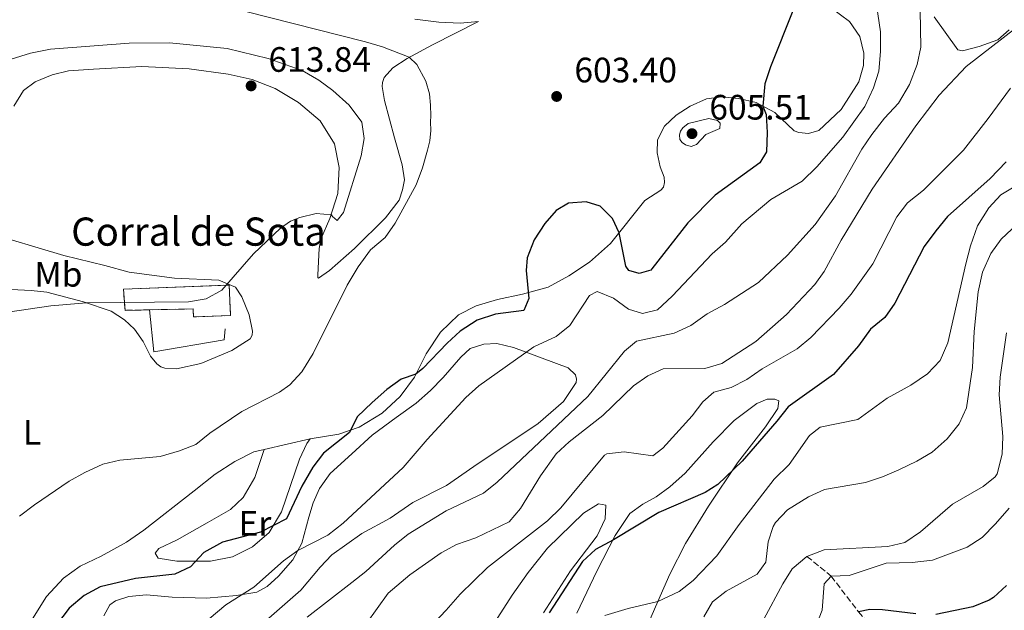
# Model space of a CAD drawing. Units: metres. Extents: x 624920 to 628385, y 4706420 to 4708796.
# Drawn here: x 625457 to 625737, y 4707499 to 4707666 of the extents above; entities that cross this region are included whole.
import ezdxf
from ezdxf.enums import TextEntityAlignment as Align

# ---------------------------------------------------------------- set-up
doc = ezdxf.new("R2010")
doc.units = ezdxf.units.M
doc.header["$MEASUREMENT"] = 0
doc.linetypes.add('DGN Style 3', pattern=[2.435890702152634, 1.739921930109024, -0.6959687720436097])
for name, color, linetype, lineweight in [('Barranco lineal', 142, 'DGN Style 3', 13), ('construcción   en ruinas', 1, 'Continuous', 0), ('contrucción  en ruinas', 1, 'DGN Style 3', 13), ('corral', 7, 'Continuous', 0), ('Cota de punto acotado terreno', 7, 'Continuous', 0), ('Curva de nivel directora', 30, 'Continuous', 30), ('Curva de nivel intermedia', 30, 'Continuous', 0), ('Etiqueta de uso rústico', 92, 'Continuous', 0), ('Línea  de muro-pared o tapia', 1, 'Continuous', 13), ('Línea de cambio de uso (parcela vista)', 92, 'Continuous', 0), ('Punto acotado terreno (símbolo)', 7, 'Continuous', 0)]:
    doc.layers.add(name, color=color, linetype=linetype, lineweight=lineweight)
doc.styles.add('Style-Arial', font='arial.ttf')

# ---------------------------------------------------------------- blocks, each defined once
blk = doc.blocks.new('5PATER')
at = {"layer": 'Punto acotado terreno (símbolo)', "linetype": 'Continuous', "lineweight": 0}
h = blk.add_hatch(color=51, dxfattribs=at)
edge = h.paths.add_edge_path()
edge.add_ellipse((0, 0), major_axis=(-0.1095731443231308, -0.1110710700762829), ratio=0.9994222409660317, start_angle=0, end_angle=360)

msp = doc.modelspace()

# ---------------------------------------------------------------- linework, layer by layer
at = {"layer": 'Barranco lineal', "color": 142, "linetype": 'DGN Style 3', "lineweight": 13}
msp.add_polyline3d([(625680.54, 4707513.850000001, 560), (625687.4199999999, 4707508.25, 555), (625695.1600000003, 4707498.15, 550), (625702.6100000005, 4707489.439999999, 545), (625710.6399999997, 4707477.550000001, 540), (625714.0599999997, 4707465.880000001, 538.1399999999994)], dxfattribs=at)
at = {"layer": 'construcción   en ruinas', "color": 1, "linetype": 'Continuous', "lineweight": 0}
msp.add_polyline3d([(625516.3300000001, 4707590.890000001, 614.2400000000052), (625516.79, 4707582.199999999, 613.929999999993), (625506.2699999996, 4707581.84, 613.4600000000064), (625506.1200000001, 4707584.100000001, 613.3899999999994), (625493.7800000003, 4707583.850000001, 612), (625486.79, 4707583.710000001, 611.2200000000012), (625486.3399999999, 4707589.699999999, 612.4600000000064)], close=True, dxfattribs=at)
at = {"layer": 'contrucción  en ruinas', "color": 1, "linetype": 'DGN Style 3', "lineweight": 13}
msp.add_polyline3d([(625493.7800000003, 4707583.850000001, 612), (625486.79, 4707583.710000001, 611.2200000000012), (625486.3399999999, 4707589.699999999, 612.4600000000064), (625516.3300000001, 4707590.890000001, 614.2400000000052), (625516.79, 4707582.199999999, 613.929999999993), (625506.2699999996, 4707581.84, 613.4600000000064), (625506.1200000001, 4707584.100000001, 613.3899999999994), (625493.7800000003, 4707583.850000001, 612)], dxfattribs=at)
at = {"layer": 'Curva de nivel directora', "color": 30, "linetype": 'Continuous', "lineweight": 30, "flags": 128}
for points, elevation in [([(625676.7100000001, 4707669.26), (625670.1399999986, 4707652.869999999), (625668.5999999986, 4707648.03), (625667.9599999993, 4707641.680000001), (625668.9499999996, 4707639.270000001), (625669.2299999989, 4707634.240000002), (625669.0399999989, 4707628.750000002), (625667.11, 4707625.550000001), (625654.47, 4707616.370000001), (625646.7199999985, 4707608.560000001), (625636.5100000004, 4707595.51), (625636.1500000005, 4707595.160000001), (625632.9099999995, 4707594.2), (625629.9199999988, 4707595.060000001), (625629.1099999996, 4707596.280000002), (625627.1799999984, 4707605.74), (625625.3199999988, 4707609.800000002), (625621.7499999992, 4707613.270000001), (625617.7900000007, 4707614.520000001), (625612.8099999984, 4707614.090000001), (625609.3199999994, 4707612.090000001), (625606.0299999992, 4707608.330000001), (625603.0199999984, 4707603.76), (625601.0400000003, 4707598.59), (625600.7499999997, 4707595), (625601.5099999997, 4707587.11), (625600.0599999991, 4707583.67), (625592.0100000001, 4707582.630000001)], 600.0000000000001), ([(625737.1499999993, 4707625.880000002), (625732.5599999983, 4707621.150000002), (625720.4399999991, 4707610.34), (625717.1299999988, 4707606.27), (625713.8799999988, 4707601.869999999), (625705.459999999, 4707585.789999999), (625702.6200000002, 4707581.67), (625698.5599999989, 4707578.359999999), (625695.2099999984, 4707573.59), (625688.0699999993, 4707565.5), (625675.1599999989, 4707556.32), (625671.9699999993, 4707552.220000001), (625662.1199999988, 4707540.930000002), (625655.2099999998, 4707534.230000001), (625651.6200000001, 4707531.99), (625638.4500000004, 4707526.300000002), (625625.5999999982, 4707518.560000001), (625620.4299999982, 4707515.800000001), (625616.7600000004, 4707512.400000001), (625607.3099999999, 4707497.83)], 575.0000000000001), ([(625592.0100000001, 4707582.630000001), (625586.8400000001, 4707580.920000001), (625582.0500000002, 4707577.789999999), (625578.3499999987, 4707574.41), (625571.4100000006, 4707567.17), (625569.4199999992, 4707565.630000002), (625565.2699999984, 4707564.180000001), (625561.2099999993, 4707561.26), (625557.0000000005, 4707557.59), (625552.7800000005, 4707553.460000002), (625550.5699999998, 4707549.029999999), (625543.1600000003, 4707543.2), (625540.1099999992, 4707539.230000001), (625536.989999999, 4707533.810000002), (625532.6199999992, 4707524.490000002), (625525.2799999987, 4707520.740000002), (625514.4499999993, 4707517.940000001), (625509.1799999988, 4707514.92), (625505.3900000001, 4707510.880000002), (625500.8999999998, 4707508.840000001), (625489.7599999995, 4707507.590000001), (625479.7500000005, 4707505.220000002), (625475.1700000005, 4707502.780000002), (625470.8900000001, 4707499.16), (625460.6500000008, 4707485.690000001)], 600.0000000000002), ([(625737.2000000008, 4707505.57), (625733.5399999997, 4707502.16), (625732.3499999982, 4707501.440000001), (625727.7100000002, 4707499.570000002), (625717.149999999, 4707497.340000001)], 550.0000000000001), ([(625711.4600000004, 4707497.54), (625701.980000001, 4707498.660000003), (625698.4099999992, 4707498.76), (625695.1599999992, 4707498.150000002)], 550.0000000000001)]:
    msp.add_lwpolyline(points, dxfattribs=dict(at, elevation=elevation))
at = {"layer": 'Curva de nivel intermedia', "color": 30, "linetype": 'Continuous', "lineweight": 0, "flags": 128}
for points, elevation in [([(625698.9600000012, 4707679.409999999), (625701.4000000021, 4707662.8), (625701.4500000012, 4707657.199999998), (625700.9400000017, 4707651.630000001), (625699.4300000007, 4707646.87), (625696.9699999997, 4707641.57), (625690.7699999993, 4707632.849999999), (625683.3900000011, 4707624.480000001), (625679.170000001, 4707620.359999998), (625670.3200000019, 4707615.180000001), (625662.0499999995, 4707608.239999999), (625657.3700000013, 4707603.029999999), (625653.6200000006, 4707599.720000001), (625642.2100000001, 4707587.699999998), (625638.0599999994, 4707583.86), (625633.79, 4707582.800000001), (625629.8400000005, 4707584.01), (625625.5900000016, 4707587.119999999), (625620.910000001, 4707589.019999999), (625618.7100000017, 4707587.880000001), (625613.1600000015, 4707579.380000001), (625609.2700000001, 4707576.24), (625602.9400000002, 4707573.34), (625587.3499999997, 4707562.3), (625583.6399999993, 4707558.949999999), (625572.630000001, 4707547.06), (625565.8000000004, 4707539.119999998), (625548.7500000005, 4707523.249999999), (625544.3600000006, 4707519.930000001), (625535.8700000013, 4707515.529999998), (625531.8099999999, 4707512.63), (625523.3400000009, 4707505.13), (625515.4500000007, 4707500.09), (625510.7200000011, 4707496.09)], 595.0000000000001), ([(625456.8399999997, 4707525.279999998), (625461.0399999997, 4707528.529999998), (625470.9300000004, 4707535.259999998), (625475.3499999993, 4707537.71), (625480.4299999998, 4707540.029999998), (625485.2900000014, 4707541.180000001), (625496.8099999992, 4707542.199999998), (625502.2499999999, 4707543.819999999), (625506.9000000011, 4707545.649999999), (625510.8600000018, 4707548.810000001), (625519.9299999999, 4707554.949999998), (625530.6800000012, 4707560.519999998), (625533.6200000005, 4707562.519999999), (625537.0600000004, 4707566.220000001), (625540.2700000001, 4707571.470000001), (625549.8900000004, 4707590.840000001), (625552.9800000016, 4707596.08), (625556.5600000002, 4707600.850000001), (625560.6700000007, 4707604.380000001), (625563.5400000006, 4707608.480000001), (625569.5100000007, 4707619.34), (625571.3000000011, 4707624.16), (625572.7100000017, 4707629.17), (625573.3900000011, 4707631.81), (625573.7100000007, 4707634.810000001), (625573.6000000011, 4707637.24), (625573.6600000015, 4707638.929999998), (625573.6000000011, 4707641.939999999), (625573.2900000005, 4707645.16), (625572.230000001, 4707648.789999997), (625569.6900000018, 4707653.52), (625567.4800000011, 4707655.550000002), (625559.9100000006, 4707658.49), (625555.150000002, 4707659.98), (625521.1200000013, 4707668.539999997)], 605.0000000000001), ([(625712.7400000012, 4707668.849999999), (625712.9000000021, 4707658.41), (625711.8499999995, 4707653.529999998), (625709.7000000014, 4707647.84), (625706.570000002, 4707642.550000002), (625702.5900000012, 4707638.24), (625698.9299999999, 4707633.66), (625696.1400000005, 4707629.5), (625688.6799999995, 4707616.220000001), (625682.8600000013, 4707608.069999999), (625674.98, 4707599.33), (625666.8000000014, 4707591.619999998), (625657.1000000008, 4707585.349999999), (625652.140000001, 4707582.73), (625647.5099999997, 4707579.400000001), (625642.78, 4707577.189999998), (625632.1300000015, 4707574.990000002), (625628.6500000014, 4707572.119999998), (625618.2900000013, 4707559.249999999), (625592.550000001, 4707534.9), (625588.6399999994, 4707531.779999998), (625577.990000001, 4707526.76), (625567.26, 4707520.17), (625563.3200000017, 4707517.09), (625555.1600000008, 4707509.539999999), (625551.2600000005, 4707506.42), (625538.5700000013, 4707496.609999999)], 590.0000000000001), ([(625740.0400000017, 4707663.970000002), (625725.7499999999, 4707652.949999999), (625718.0900000001, 4707644.829999999), (625711.4400000003, 4707636.109999999), (625699.0599999997, 4707618.09), (625690.2400000019, 4707603.659999999), (625685.4299999995, 4707594.759999999), (625682.7300000016, 4707591.039999999), (625674.7300000018, 4707582.49), (625666.0400000016, 4707574.880000002), (625656.3200000008, 4707568.660000001), (625651.5399999997, 4707567.159999999), (625639.6799999998, 4707567.13), (625635.3100000002, 4707565.149999999), (625631.2199999996, 4707562.259999999), (625622.5700000017, 4707553.859999999), (625612.9800000006, 4707546.34), (625609.2900000003, 4707542.939999999), (625604.8400000001, 4707536.680000001), (625599.1500000015, 4707527.5), (625595.9200000018, 4707523.66), (625586.4600000002, 4707519.08), (625580.9700000006, 4707517.210000002), (625576.5700000017, 4707514.829999999), (625567.7300000016, 4707508.579999999), (625561.54, 4707503.439999999), (625555.3399999997, 4707494.699999998)], 585), ([(625523.3200000008, 4707599.71), (625530.9400000004, 4707607.079999999), (625533.8100000005, 4707609.029999998), (625536.4099999999, 4707610.060000001), (625541.1200000017, 4707611.25), (625545.4100000011, 4707610.800000001), (625545.7000000017, 4707610.329999999), (625547.0600000008, 4707609.24), (625548.8100000008, 4707611.449999999), (625553.8900000014, 4707627.539999999), (625554.7499999997, 4707632.470000001), (625554.0400000011, 4707637.100000001), (625550.5000000006, 4707641.960000001), (625545.8600000005, 4707646.15), (625541.8200000013, 4707649.099999999), (625537.1100000017, 4707651.789999999), (625527.4400000002, 4707655.220000001), (625515.8200000017, 4707658.029999998), (625499.4199999999, 4707659.65), (625487.9800000003, 4707659.579999999), (625465.5900000005, 4707657.829999999), (625459.930000001, 4707656.720000001), (625454.4600000015, 4707655.06)], 609.9999999999999), ([(625738.3600000008, 4707646.81), (625732.070000001, 4707638.170000001), (625724.99, 4707629.179999999), (625713.6500000008, 4707617.83)], 580.0000000000001), ([(625652.6500000006, 4707638.189999999), (625646.7699999998, 4707636.769999999), (625645.27, 4707635.499999999), (625644.6100000006, 4707634.539999999), (625644.280000002, 4707633.550000001), (625644.4100000017, 4707632.24), (625645.0399999998, 4707631.329999999), (625646.020000001, 4707630.680000001), (625647.6000000013, 4707630.2), (625649.1500000004, 4707630.81), (625651.8400000016, 4707633.67), (625655.7700000008, 4707635.32), (625655.8500000013, 4707636.81), (625655.0800000002, 4707637.63), (625652.6500000006, 4707638.189999999)], 605.0000000000001), ([(625623.1200000015, 4707497.039999999), (625629.7100000009, 4707499.050000001), (625638.1799999999, 4707501.050000001), (625644.1900000004, 4707503.869999999), (625648.1700000013, 4707506.980000001), (625654.8900000004, 4707513.99), (625661.2600000005, 4707522.869999998), (625671.2100000015, 4707535.810000001), (625675.4699999995, 4707539.95), (625681.2600000009, 4707548.16), (625684.3200000008, 4707550.59), (625694.9800000006, 4707552.76), (625703.3600000001, 4707558.789999999), (625710.05, 4707562.429999999), (625714.7700000008, 4707565.720000001), (625718.3600000005, 4707569.430000001), (625720.5399999997, 4707574.460000001), (625725.6400000004, 4707596.88), (625726.9900000005, 4707602.07), (625729.0300000012, 4707607.67), (625732.240000001, 4707612.84), (625735.6699999997, 4707616.470000002), (625745.7900000005, 4707622.529999998)], 570.0000000000001), ([(625713.6500000008, 4707617.83), (625709.1400000004, 4707614.189999999), (625706.0700000013, 4707610.230000001), (625699.2899999998, 4707596.88), (625693.1000000006, 4707588.310000001), (625689.6800000009, 4707584.350000001), (625681.6000000006, 4707576.039999999), (625677.7899999997, 4707572.789999999), (625667.8099999997, 4707567.080000001), (625663.4500000009, 4707564.039999999), (625658.9600000004, 4707561.779999998), (625654.1000000011, 4707560.439999999), (625650.9699999997, 4707557.730000001), (625647.9200000009, 4707553.759999999), (625639.6200000017, 4707544.560000001), (625636.7200000006, 4707542.449999999), (625628.6, 4707543.52), (625623.6700000014, 4707542.999999999), (625623.020000001, 4707542.59), (625610.6300000015, 4707527.67), (625606.8000000003, 4707523.92), (625589.7400000015, 4707510.699999998), (625582.0000000009, 4707503.119999998), (625578.0700000015, 4707498.57), (625564.360000001, 4707484.180000001)], 580.0000000000001), ([(625651.2800000004, 4707496.67), (625653.6699999998, 4707500.970000001), (625657.6300000006, 4707504.029999998), (625666.4100000004, 4707508.779999998), (625668.8900000014, 4707512.189999999), (625669.5199999994, 4707517.96), (625670.9600000011, 4707522.380000002), (625671.5600000002, 4707523.439999999), (625674.9700000011, 4707527.100000001), (625680.9700000003, 4707530.75), (625685.5200000012, 4707532.819999999), (625697.2100000011, 4707534.880000001), (625701.980000001, 4707536.420000001), (625706.6300000001, 4707538.400000001), (625711.7900000013, 4707540.849999999), (625716.0700000017, 4707543.430000001), (625720.380000001, 4707547.220000001), (625723.7800000008, 4707551.460000001), (625725.8400000016, 4707556.01), (625727.6000000007, 4707567.470000001), (625728.0600000012, 4707577.749999999), (625729.1800000009, 4707588.980000001), (625730.4100000003, 4707594.569999998), (625732.820000002, 4707599.869999998), (625735.6800000009, 4707603.960000001), (625740.2200000006, 4707608.13)], 565.0000000000001), ([(625389.8400000002, 4707497.380000001), (625402.4199999998, 4707515.07), (625404.7800000003, 4707519.480000001), (625409.2599999994, 4707529.919999998), (625411.5700000006, 4707534.439999998), (625415.7100000002, 4707545.789999999), (625418.2900000019, 4707550.819999999), (625420.1600000004, 4707555.46), (625421.9300000007, 4707561.439999999), (625423.890000001, 4707566.039999999), (625427.6799999997, 4707570.920000001), (625431.5000000017, 4707574.13), (625440.6799999995, 4707578.92), (625448.5899999997, 4707582.079999999), (625453.4700000014, 4707583.179999999), (625465.6799999999, 4707585), (625475.85, 4707585.880000001), (625504.8200000002, 4707586.100000001), (625509.8600000005, 4707587.019999999), (625514.2400000015, 4707589.449999998), (625523.3200000008, 4707599.71)], 609.9999999999999), ([(625668.3000000013, 4707496.02), (625673.6600000013, 4707506.08), (625676.3099999999, 4707510.329999999), (625680.5400000013, 4707513.850000001), (625685.4699999997, 4707515.709999999), (625703.5600000012, 4707516.63), (625708.3500000013, 4707517.819999999), (625712.8200000017, 4707520.869999998), (625721.8600000007, 4707528.73), (625730.6400000005, 4707533.66), (625734.0100000012, 4707536.449999999), (625734.57, 4707537.319999999), (625736.0000000005, 4707542.88), (625736.2100000005, 4707547.880000001), (625735.1900000013, 4707559.699999998), (625735.4700000007, 4707564.699999998), (625737.2800000012, 4707577.34)], 560), ([(625682.9800000021, 4707493.720000001), (625684.900000002, 4707498.599999999), (625685.4299999995, 4707506.069999999), (625687.4200000011, 4707508.250000001), (625692.5399999997, 4707508.409999999), (625703.0000000002, 4707511.919999998), (625710.400000001, 4707512.12), (625716.2000000012, 4707512.770000001), (625726.0600000008, 4707516.519999999), (625730.2800000006, 4707519.21), (625734.150000002, 4707523.079999999), (625737.9600000007, 4707527.520000001)], 555.0000000000001)]:
    msp.add_lwpolyline(points, dxfattribs=dict(at, elevation=elevation))
at = {"layer": 'Línea  de muro-pared o tapia', "color": 1, "linetype": 'Continuous', "lineweight": 13}
msp.add_polyline3d([(625515.2599999999, 4707578.480000001, 609.820000000007), (625514.9100000003, 4707575.380000001, 609.5099999999948), (625494.9600000001, 4707571.890000001, 610.4400000000023), (625493.7800000003, 4707583.850000001, 610.6699999999983)], dxfattribs=at)
at = {"layer": 'Línea de cambio de uso (parcela vista)', "color": 92, "linetype": 'Continuous', "lineweight": 0, "extrusion": (0.2294290691986023, -0.9731991239649546, 0.01567696783526937), "elevation": -4437854.468792743, "flags": 128}
msp.add_lwpolyline([(1689016.745723025, 70183.72672806696), (1689023.413631242, 70183.72672806696), (1689030.161699532, 70183.1766604685)], dxfattribs=at)
at = {"layer": 'Línea de cambio de uso (parcela vista)', "color": 92, "linetype": 'Continuous', "lineweight": 0}
for points in [[(625687.5, 4707669.470000001, 598.5), (625692.5999999996, 4707665.699999999, 597.570000000007), (625695.5199999996, 4707661.42, 597.029999999999), (625696.6699999999, 4707656.75, 597.029999999999), (625696.6100000005, 4707653.220000001, 597.029999999999), (625695.25, 4707648.630000001, 597.029999999999), (625690.2199999997, 4707640.689999999, 596.6399999999994), (625683.9199999999, 4707634.720000001, 596.9499999999971), (625680.9900000002, 4707633.960000001, 597.3399999999965), (625678.2100000001, 4707634.189999999, 597.3399999999965), (625676.9299999997, 4707634.65, 597.8000000000029), (625671.3700000001, 4707639.84, 599.1999999999971), (625666.0899999999, 4707642.689999999, 600.4400000000023), (625661.1100000005, 4707643.880000001, 601.4499999999971), (625656.3300000001, 4707644.279999999, 602.3000000000029), (625652.0199999996, 4707643.74, 603), (625647.3600000005, 4707641.680000001, 603.2299999999959), (625643.3600000005, 4707639.109999999, 603.3899999999994), (625640.0700000003, 4707636.01, 603.5399999999936), (625638.0300000003, 4707632.08, 602.8399999999965), (625637.9699999997, 4707628.430000001, 602.7599999999948), (625638.8200000003, 4707624.470000001, 602.9199999999983), (625639.9800000006, 4707621.51, 602.9199999999983), (625640.0899999999, 4707619.970000001, 602.9199999999983), (625639.79, 4707618.65, 602.6100000000006), (625639.0499999998, 4707617.850000001, 602.4499999999971), (625634.4500000002, 4707614.880000001, 601.4499999999971), (625624.7199999997, 4707602.65, 599.5099999999948), (625618.7699999996, 4707597.4, 598.7299999999959), (625612.8799999999, 4707593.49, 598.8099999999977), (625606.9699999997, 4707590.300000001, 599.279999999999), (625599.7000000002, 4707588.279999999, 600.2100000000064), (625592.5800000001, 4707586.82, 601.2100000000064), (625586.5700000003, 4707584.980000001, 601.0599999999977), (625581.5700000003, 4707582.439999999, 600.9799999999959), (625576.3700000001, 4707577.550000001, 600.6699999999983), (625572.2999999998, 4707571.41, 600.6699999999983), (625568.9900000002, 4707564.77, 599.8999999999943), (625564.9100000003, 4707559.27, 599.279999999999), (625559.8600000005, 4707554.5, 599.279999999999), (625553.2999999998, 4707550.550000001, 600.1300000000047), (625547.5700000003, 4707548.550000001, 600.8300000000017), (625539.4199999999, 4707547.230000001, 602.4499999999971)], [(625455.1399999997, 4707641.640000001, 614.0099999999948), (625457.9699999997, 4707646.09, 613.7700000000041), (625461.2699999996, 4707648.609999999, 613.6999999999971), (625466.0800000001, 4707650.59, 613.3099999999977), (625470.75, 4707651.66, 613.0800000000017), (625477.7999999998, 4707652.17, 612.7700000000041), (625491.5700000003, 4707652.939999999, 612.7700000000041), (625505.0300000003, 4707652.32, 613.5399999999936), (625516.0599999997, 4707650.789999999, 613.7700000000041), (625522.9100000003, 4707649.27, 613.4600000000064), (625529.4199999999, 4707646.710000001, 613.1499999999943), (625536.1100000005, 4707642.689999999, 612.9199999999983), (625542.1900000004, 4707637.470000001, 612.529999999999), (625546.2999999998, 4707630.980000001, 611.9100000000036), (625547.5999999996, 4707624.220000001, 611.1399999999994), (625547.2800000003, 4707616.91, 610.4400000000023), (625545.0099999999, 4707609.76, 609.8999999999943), (625542.3700000001, 4707603.930000001, 609.7400000000052), (625541.9299999997, 4707601.220000001, 609.429999999993), (625541.5700000003, 4707593.789999999, 607.9600000000064), (625541.5899999999, 4707593.039999999, 607.570000000007), (625541.79, 4707592.880000001, 607.1100000000006), (625544.8499999996, 4707595.029999999, 606.8000000000029), (625551.9400000004, 4707601.300000001, 605.9400000000023), (625560.7699999996, 4707609.970000001, 605.25), (625564.6600000003, 4707614.960000001, 605.0899999999965), (625565.6500000004, 4707617.91, 605.0099999999948), (625566.1600000003, 4707620.779999999, 605.1699999999983), (625565.4900000002, 4707624.980000001, 605.6300000000047), (625563.3499999996, 4707632.680000001, 606.8699999999953), (625560.5199999996, 4707643.32, 606.9499999999971), (625559.8200000003, 4707647.279999999, 606.5599999999977), (625559.9600000001, 4707648.430000001, 606.4900000000052), (625560.4500000002, 4707649.789999999, 606.25), (625562.8300000001, 4707652.600000001, 605.8699999999953), (625566.9199999999, 4707655.25, 605.0899999999965), (625574.1200000001, 4707659.060000001, 603.929999999993), (625587.1699999999, 4707665.730000001, 601.3000000000029), (625582.0300000003, 4707665.27, 601.1600000000036), (625575.9100000003, 4707665.550000001, 600.6300000000047), (625569.1699999999, 4707666.369999999, 600.3600000000006)], [(625737.9800000006, 4707663.300000001, 585.25), (625734.75, 4707660.550000001, 585.320000000007), (625729.4600000001, 4707658.57, 585.9900000000052), (625724.7100000001, 4707657.42, 586.529999999999), (625723.4000000004, 4707657.680000001, 586.6699999999983), (625716.6500000004, 4707667.060000001, 588.6900000000023)], [(625446.5, 4707606.130000001, 613.3099999999977), (625469.4299999997, 4707599.26, 612.4600000000064), (625481.0300000003, 4707596.470000001, 611.8399999999965), (625487.9699999997, 4707594.560000001, 612.2200000000012), (625500.8600000005, 4707592.859999999, 611.3699999999953), (625513.4100000003, 4707592.26, 610.3600000000006), (625518.1299999999, 4707590.310000001, 609.6600000000036), (625520, 4707587.560000001, 608.9700000000012), (625522.0599999997, 4707582.430000001, 608.0399999999936), (625522.9699999997, 4707577.76, 607.3399999999965), (625522.8700000001, 4707576.689999999, 607.3399999999965), (625522.3700000001, 4707575.65, 607.3399999999965), (625517.1399999997, 4707572.350000001, 607.179999999993), (625508.3499999996, 4707568.600000001, 607.1100000000006), (625501.3899999997, 4707567.140000001, 607.4199999999983)], [(625501.3899999997, 4707567.140000001, 607.4199999999983), (625498.1299999999, 4707567.25, 607.6499999999943), (625496.9299999997, 4707567.699999999, 608.0399999999936), (625495.7699999996, 4707568.480000001, 608.2700000000041), (625494.0199999996, 4707570.67, 608.4199999999983), (625491.8899999997, 4707574.890000001, 608.9700000000012), (625489.5, 4707578.34, 609.5099999999948), (625486.6699999999, 4707581.039999999, 609.5099999999948), (625482.8600000005, 4707583.480000001, 609.5899999999965), (625475, 4707586.17, 610.0500000000029), (625464.5999999996, 4707588.83, 610.279999999999), (625460.0999999996, 4707589.390000001, 610.279999999999), (625450.4500000002, 4707589.789999999, 610.6000000000058)], [(625480.7100000001, 4707496.99, 597.8800000000047), (625482.4400000004, 4707500.07, 597.6499999999943), (625484.0899999999, 4707501.210000001, 597.6499999999943), (625487.8799999999, 4707502.460000001, 597.2599999999948), (625492.8799999999, 4707502.939999999, 596.9499999999971), (625500.1500000004, 4707502.26, 596.4100000000036), (625509.9199999999, 4707501.980000001, 595.8600000000006), (625518.4900000002, 4707502.710000001, 595.0899999999965), (625524.1900000004, 4707503.710000001, 594.6199999999953), (625527.1399999997, 4707505.310000001, 594), (625530.3899999997, 4707508.26, 593.7700000000041), (625534.4800000006, 4707512.890000001, 594.6999999999971), (625536.9900000002, 4707517.65, 595.2400000000052), (625538.9800000006, 4707524.949999999, 596.4900000000052), (625540.2599999999, 4707529.060000001, 596.8000000000029), (625542.0199999996, 4707533.140000001, 597.179999999993), (625545.0899999999, 4707537.430000001, 597.6499999999943), (625551.1900000004, 4707542.970000001, 598.1900000000023), (625557.0300000003, 4707548.26, 598.0399999999936), (625563.8099999997, 4707553.25, 597.7299999999959), (625569.54, 4707557.350000001, 597.1100000000006), (625573.6200000001, 4707560.91, 596.5599999999977), (625577.1299999999, 4707564.619999999, 596.4900000000052), (625582.2400000002, 4707570.380000001, 597.1100000000006), (625584.8200000003, 4707572.84, 597.2599999999948), (625588.7300000006, 4707574.130000001, 596.8699999999953), (625592.4199999999, 4707574.27, 596.6399999999994), (625597.1200000001, 4707573.119999999, 595.7100000000064), (625612.7000000002, 4707567.41, 593.6199999999953), (625614.79, 4707565.42, 593.070000000007), (625615.0899999999, 4707564.189999999, 593), (625614.9900000002, 4707563.24, 592.9199999999983), (625611.3799999999, 4707557.82, 592.6900000000023), (625604.2100000001, 4707551.550000001, 592.3800000000047), (625585.9100000003, 4707539.350000001, 592.7599999999948), (625578.0899999999, 4707534.029999999, 593.3800000000047), (625568.5199999996, 4707529.109999999, 593.2299999999959), (625562.1200000001, 4707524.680000001, 593.3099999999977), (625554.0999999996, 4707520.310000001, 594.3099999999977), (625545.5800000001, 4707514.300000001, 594.5500000000029), (625542.1799999997, 4707510.789999999, 593.8500000000058), (625536.7599999999, 4707504.27, 593), (625524.5899999999, 4707493.640000001, 592.3000000000029)], [(625615.1600000003, 4707497.74, 570.8999999999943), (625620.8399999999, 4707509.699999999, 572.9100000000036), (625626.04, 4707519.75, 575.320000000007), (625630.2300000006, 4707526.08, 575.779999999999), (625633.9199999999, 4707528.640000001, 575.8600000000006), (625637.6600000003, 4707530.730000001, 575.6300000000047), (625641.5800000001, 4707533.65, 575.6300000000047), (625645.9299999997, 4707537.449999999, 576.1699999999983), (625653.8799999999, 4707546.390000001, 576.0899999999965), (625659.9000000004, 4707552.4, 576.1699999999983), (625666.3399999999, 4707557.27, 576.1699999999983), (625669.2100000001, 4707558.5, 576.0899999999965), (625671.4400000004, 4707558.5, 576.0099999999948), (625672.5199999996, 4707558, 576.0099999999948), (625672.2300000006, 4707555.850000001, 575.779999999999), (625668.7800000003, 4707550.600000001, 575.779999999999), (625660.8499999996, 4707540.390000001, 575.1600000000036), (625652.5499999998, 4707528.109999999, 574.4600000000064), (625646.0499999998, 4707517.560000001, 573.3000000000029), (625641.5800000001, 4707508.84, 571.3600000000006), (625638.1799999997, 4707501.050000001, 570), (625631.5, 4707485.77, 567.3300000000017)], [(625539.4199999999, 4707547.230000001, 602.4499999999971), (625538.4100000003, 4707545.859999999, 602.8399999999965), (625536.3300000001, 4707541.460000001, 602.2200000000012), (625531.25, 4707526.460000001, 600.3600000000006), (625527.7300000006, 4707520.640000001, 599.820000000007), (625522.9900000002, 4707516.600000001, 599.429999999993), (625517.2800000003, 4707513.77, 599.3500000000058), (625511.0300000003, 4707512.52, 599.7400000000052), (625501.5, 4707512.49, 600.4400000000023), (625496.1699999999, 4707513.350000001, 600.75), (625495.3099999997, 4707514.810000001, 600.75), (625496.3600000005, 4707516.140000001, 600.75), (625501.5599999997, 4707518.600000001, 600.2100000000064), (625510.1399999997, 4707523.42, 599.8999999999943), (625516.75, 4707527.180000001, 600.279999999999), (625520.3099999997, 4707530.57, 600.5899999999965), (625523.6699999999, 4707536.26, 601.0599999999977), (625526.3600000005, 4707544.16, 603)], [(625526.3600000005, 4707544.16, 603), (625523.3600000005, 4707543.52, 603.3099999999977), (625518, 4707540.810000001, 604.1600000000036), (625512.4199999999, 4707537.230000001, 604.4700000000012), (625506.4199999999, 4707532.449999999, 604.1600000000036), (625492.1100000005, 4707521.310000001, 602.6900000000023), (625487.1600000003, 4707517.930000001, 602.3800000000047), (625479.9600000001, 4707513.930000001, 603), (625474.0499999998, 4707511.100000001, 603.3899999999994), (625469.2999999998, 4707507.689999999, 603.2299999999959), (625464.4600000001, 4707502.449999999, 603.6199999999953), (625459.54, 4707494.630000001, 603.3099999999977)], [(625621.3300000001, 4707528.800000001, 577.7200000000012), (625617.0099999999, 4707526.15, 577.7200000000012), (625606.8499999996, 4707516.180000001, 577.3300000000017), (625601.3600000005, 4707509.27, 576.8699999999953), (625596.7800000003, 4707502.810000001, 576.0899999999965), (625590.1500000004, 4707492.5, 575.1600000000036)], [(625605.7100000001, 4707497.869999999, 575.6999999999971), (625613.3799999999, 4707509.74, 576.5599999999977), (625620.9199999999, 4707519.74, 577.7200000000012), (625623.2300000006, 4707524.539999999, 577.6399999999994), (625623.4000000004, 4707528.359999999, 577.6399999999994), (625621.3300000001, 4707528.800000001, 577.7200000000012)]]:
    msp.add_polyline3d(points, dxfattribs=at)

# ---------------------------------------------------------------- block references
at = {"layer": 'Punto acotado terreno (símbolo)', "color": 7, "linetype": 'Continuous', "lineweight": 0, "xscale": 10, "yscale": 10, "zscale": 10}
for p in [(625522.600000001, 4707647.430000001, 613.8399999999965), (625609.4200000021, 4707644.430000002, 603.3999999999943), (625647.8699999995, 4707633.87, 605.5099999999948)]:
    msp.add_blockref('5PATER', p, dxfattribs=at)

# ---------------------------------------------------------------- texts
at = {"layer": 'corral', "color": 7, "linetype": 'Continuous', "lineweight": 0, "style": 'Style-Arial'}
msp.add_text('Corral de Sota', height=8, dxfattribs=at).set_placement((625471.4699999995, 4707602.060000001, 612.3999999999943))
at = {"layer": 'Cota de punto acotado terreno', "color": 7, "linetype": 'Continuous', "lineweight": 0, "style": 'Style-Arial'}
for s, p in [('613.84', (625527.539999999, 4707651.429999999, 613.8399999999965)), ('603.40', (625614.4600000008, 4707648.430000001, 603.3999999999943)), ('605.51', (625652.7899999997, 4707637.869999998, 605.5099999999948))]:
    msp.add_text(s, height=7.000000000000002, dxfattribs=at).set_placement(p)
at = {"layer": 'Etiqueta de uso rústico', "color": 92, "linetype": 'Continuous', "lineweight": 0, "style": 'Style-Arial'}
for s, p in [('Mb', (625467.8502462441, 4707593.940009999, 611.3300000000017)), ('L', (625460.3614203772, 4707549.080010002, 606.6999999999971)), ('Er', (625523.7054566112, 4707523.24001, 600.1199999999953))]:
    msp.add_text(s, height=7.000000000000002, dxfattribs=at).set_placement(p, align=Align.MIDDLE_CENTER)

doc.saveas('drawing.dxf')
